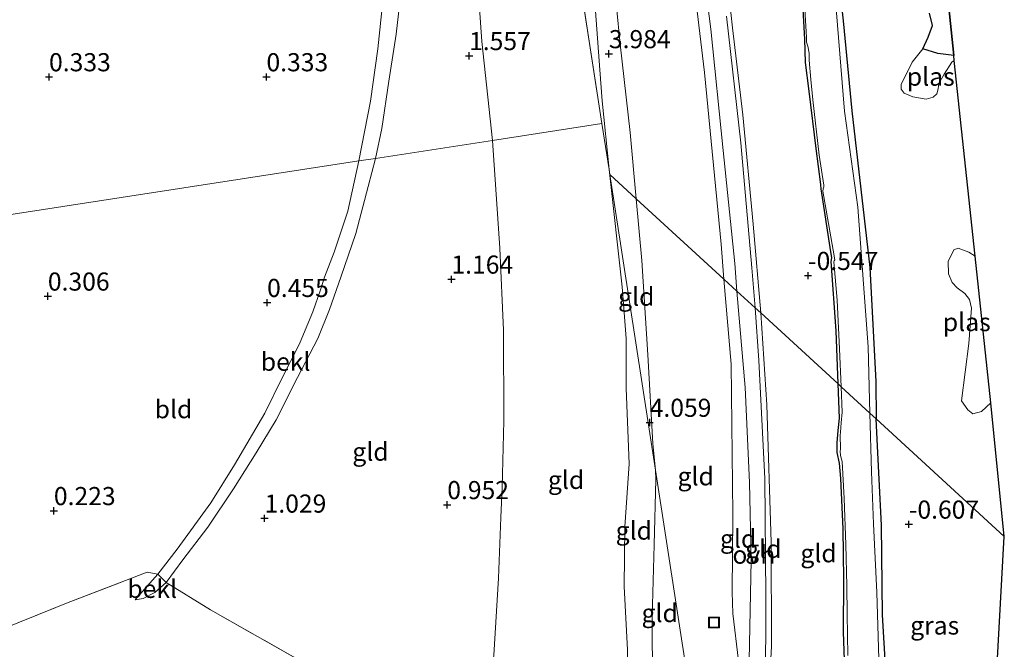
# Model space of a CAD drawing. Units: metres. Extents: x 150000 to 158237, y 550000 to 556252.
# Drawn here: x 156866 to 157002, y 551061 to 551148 of the extents above; entities that cross this region are included whole.
import ezdxf
from ezdxf.enums import TextEntityAlignment as Align

# ---------------------------------------------------------------- set-up
doc = ezdxf.new("R2010")
doc.units = ezdxf.units.M
doc.linetypes.add('IE-TERREINAFSCHEIDING', pattern=[10, 8, -2])
doc.layers.get('0').update_dxf_attribs({"lineweight": 25})
for name, color, linetype in [('B-ME-GW-HOOGTEPUNT-S-B1', 10, 'Continuous'), ('B-ME-GW-INSTEEKWATERGANG-L-B1', 10, 'Continuous'), ('B-ME-IE-RIET-GV-B6', 10, 'Continuous'), ('B-ME-KG-KADASTRAAL-OPNAMEDTMGRENS-L-B1', 10, 'Continuous')]:
    doc.layers.add(name, color=color, linetype=linetype)
for name, color, linetype, lineweight in [('B-ME-GW-KRUINLIJN-L-B1', 93, 'Continuous', 18), ('B-ME-GW-TEENLIJN-L-B1', 93, 'Continuous', 18), ('B-ME-IE-GRASLAND-GV-B6', 93, 'Continuous', 18), ('B-ME-IE-GRONDWERKLIJN-GROND_INGERICHT-GV-B6', 253, 'Continuous', 18), ('B-ME-IE-HULPGEOMETRIE-L-B1', 53, 'Continuous', 18), ('B-ME-IE-INRICHTINGSELEMENT-S-B1', 253, 'Continuous', 18), ('B-ME-IE-TERREINAFSCHEIDING-RASTERHEKWERK-L-B1', 8, 'IE-TERREINAFSCHEIDING', 18), ('B-ME-OB-BEKLEDING-GV-B6', 253, 'Continuous', 18), ('B-ME-OG-WATER-GV-B6', 153, 'Continuous', 18), ('B-ME-VH-VERH_SOORT-ONVERHARD-GV-B6', 8, 'Continuous', 18)]:
    doc.layers.add(name, color=color, linetype=linetype, lineweight=lineweight)
doc.styles.add('NLCS-ISO', font='NLCS-ISO.TTF')

# ---------------------------------------------------------------- blocks, each defined once
blk = doc.blocks.new('hoogtepunt')
for p, q in [((-0.5, 0), (0.5, 0)), ((0, 0.5), (0, -0.5))]:
    blk.add_line(p, q)
blk = doc.blocks.new('put')
for p, q in [((0.75, 0.75), (-0.75, 0.75)), ((-0.75, 0.75), (-0.75, -0.75)), ((0.75, -0.75), (0.75, 0.75)), ((-0.75, -0.75), (0.75, -0.75))]:
    blk.add_line(p, q)
blk.add_lwpolyline([(-0.625, 0.625), (0.625, 0.625), (0.625, -0.625), (-0.625, -0.625)], close=True)

msp = doc.modelspace()

# ---------------------------------------------------------------- linework, layer by layer
at = {"layer": 'B-ME-GW-INSTEEKWATERGANG-L-B1'}
for points in [[(156978.758, 551158.86, -0.831), (156979.945, 551148.189, -0.792), (156981.14, 551135.773, -0.776), (156983.621, 551114.16, -0.67), (156984.454, 551098.42, -0.713), (156984.498, 551093.28, -0.733)], [(156979.256, 551098.09, -0.832), (156978.978, 551105.424, -0.777), (156978.308, 551114.962, -0.774), (156978.384, 551115.503, -0.772), (156978.176, 551116.908, -0.766), (156977.02, 551124.401, -0.761), (156976.923, 551124.975, -0.761), (156976.867, 551125.594, -0.761), (156976.22, 551130.561, -0.755), (156975.254, 551138.493, -0.755), (156974.771, 551142.459, -0.741), (156974.675, 551145.675, -0.708), (156974.274, 551153.103, -0.75)], [(156978.27, 551043.001, -0.807), (156978.841, 551046.132, -0.837), (156979.218, 551048.27, -0.755), (156979.721, 551050.792, -0.725), (156980.057, 551053.171, -0.7), (156980.263, 551056.18, -0.72), (156980.006, 551063.828, -0.7), (156980.059, 551071.124, -0.77), (156979.937, 551078.063, -0.78), (156979.621, 551085.03, -0.805), (156979.448, 551087.168, -0.805), (156979.137, 551088.621, -0.809), (156979.105, 551089.935, -0.819), (156979.246, 551091.645, -0.824), (156979.445, 551093.339, -0.817), (156979.256, 551098.09, -0.832)], [(156968.622, 550991.544, -0.78), (156969.644, 550997.446, -0.756), (156973.388, 551008.134, -0.818), (156979.774, 551026.527, -0.805), (156982.982, 551036.201, -0.807), (156983.859, 551038.844, -0.808), (156984.629, 551039.985, -0.76), (156985.29, 551040.665, -0.76), (156985.627, 551041.38, -0.76), (156985.665, 551042.16, -0.677), (156985.462, 551042.954, -0.636), (156985.021, 551044.164, -0.577), (156984.847, 551045.898, -0.584), (156985.257, 551049.755, -0.605), (156985.863, 551058.425, -0.646), (156985.39, 551066.231, -0.564), (156985.235, 551078.588, -0.736), (156984.774, 551087.655, -0.708), (156984.498, 551093.28, -0.733)]]:
    msp.add_polyline3d(points, dxfattribs=at)
at = {"layer": 'B-ME-GW-KRUINLIJN-L-B1'}
for points in [[(156940.218, 551337.256, -0.102), (156942.682, 551323.963, -0.102), (156946.024, 551304.289, -0.158), (156948.349, 551289.632, -0.109), (156950.771, 551271.344, -0.078), (156952.4, 551257, -0.085), (156954.532, 551237.121, -0.078), (156956.467, 551220.243, -0.099), (156958.349, 551203.824, -0.078), (156960.491, 551185.222, -0.088), (156962.594, 551166.345, -0.088), (156964.683, 551147.224, -0.085), (156966.126, 551135.203, -0.064), (156967.552, 551120.115, -0.064), (156968.575, 551107.891, -0.081)], [(156951.403, 551123.646, 4.107), (156950.562, 551132.797, 4.099), (156949.184, 551144.964, 3.964), (156947.657, 551160.478, 3.917), (156946.926, 551166.943, 3.933), (156946.241, 551174.745, 3.949), (156945.61, 551181.579, 3.949), (156944.624, 551190.415, 4.073), (156943.345, 551200.122, 4.021), (156942.009, 551211.565, 3.985), (156941.022, 551220.4, 4.006), (156940.319, 551226.382, 4.016), (156938.956, 551236.853, 4.068), (156937.865, 551245.399, 4.151), (156935.685, 551261.724, 4.12), (156931.984, 551287.056, 4.177), (156928.764, 551306.758, 4.192), (156925.695, 551321.658, 4.125)], [(156947.653, 551127.682, 4.104), (156946.688, 551137.138, 4.075), (156946.372, 551141.459, 4.008), (156945.363, 551155.17, 4.034), (156942.818, 551178.628, 4.2), (156940.336, 551204.554, 4.189), (156938.082, 551221.482, 4.169), (156935.15, 551243.22, 4.283), (156930.007, 551274.734, 4.283), (156927.645, 551289.998, 4.272), (156924.851, 551305.036, 4.194), (156921.877, 551317.557, 3.961)], [(156947.653, 551127.682, 4.104), (156949.451, 551111.488, 4.07), (156949.989, 551104.338, 4.102), (156950.009, 551097.488, 4.095), (156950.421, 551087.067, 4.06), (156949.812, 551078.354, 4.144), (156949.757, 551070.134, 4.13), (156950.189, 551061.395, 4.235), (156950.188, 551053.47, 4.309), (156949.915, 551047.673, 4.325), (156949.884, 551047.025, 4.327), (156949.519, 551041.319, 4.355), (156948.536, 551033.896, 4.235), (156947.691, 551028.675, 4.19), (156947.067, 551022.03, 4.232), (156946.137, 551014.901, 4.246), (156945.169, 551007.587, 4.306), (156944.092, 550998.898, 4.225), (156942.864, 550991.084, 4.053), (156941.896, 550983.39, 4.047), (156940.565, 550974.316, 4.121), (156939.494, 550965.32, 4.062), (156937.489, 550952.182, 4.106), (156936.333, 550943.66, 4.217)], [(156954.046, 551086.181, 4.079), (156953.701, 551089.846, 4.074), (156953.005, 551102.101, 4.088), (156952.157, 551115.123, 4.05), (156951.403, 551123.646, 4.107)], [(156969.294, 551046.887, -0.141), (156970.055, 551061.874, -0.137), (156970.014, 551076.233, -0.137), (156969.434, 551095.185, -0.145), (156968.575, 551107.891, -0.081)], [(156954.046, 551086.181, 4.079), (156954.094, 551084.908, 4.084), (156953.865, 551075.871, 4.112), (156953.584, 551065.933, 4.095), (156953.624, 551056.587, 4.151), (156953.543, 551047.593, 4.198), (156953.527, 551045.825, 4.207), (156953.066, 551040.458, 4.214), (156951.581, 551030.66, 4.232), (156949.344, 551017.906, 4.204), (156948.258, 551009.464, 4.26), (156946.708, 550998.048, 4.19), (156945.543, 550989.449, 4.032), (156944.317, 550978.02, 4.105), (156943.333, 550970.203, 4.074), (156940.898, 550954.379, 4.021), (156939.481, 550943.415, 4.161)], [(156882.282, 551068.262, 0.418), (156883.377, 551068.459, 0.742), (156884.968, 551069.296, 0.906), (156886.52, 551070.671, 0.938)]]:
    msp.add_polyline3d(points, dxfattribs=at)
at = {"layer": 'B-ME-GW-TEENLIJN-L-B1'}
for points in [[(156931.563, 551131.697, 1.719), (156930.092, 551145.368, 1.813), (156929.041, 551160.479, 1.788), (156927.462, 551177.881, 1.696), (156926.301, 551193.669, 1.767), (156924.328, 551208.261, 1.729), (156921.481, 551225.981, 1.591), (156919.349, 551239.124, 1.743), (156916.92, 551259.583, 1.79), (156913.551, 551281.413, 1.876), (156910.874, 551300.788, 1.932), (156907.996, 551317.218, 1.913), (156903.567, 551338.838, 1.838), (156899.608, 551361.911, 1.8), (156896.039, 551384.958, 1.876), (156892.228, 551405.072, 1.913), (156888.158, 551427.161, 1.913), (156884.412, 551445.843, 1.904), (156881.508, 551461.979, 1.781), (156877.96, 551477.422, 1.667), (156874.819, 551492.867, 1.641)], [(156963.488, 551112.558, 0.159), (156963.109, 551117.393, 0.166), (156960.818, 551141.061, 0.205), (156957.66, 551167.674, 0.038), (156955.461, 551190.6, 0.141), (156953.959, 551205.632, 0.051), (156951.542, 551225.352, 0.057), (156948.368, 551249.619, 0.089), (156944.756, 551277.204, 0.044), (156941.449, 551299.418, 0.083), (156937.452, 551321.493, 0.07), (156937.091, 551325.214, 0.012), (156937.277, 551327.22, -0.032), (156937.398, 551329.472, -0.026), (156937.584, 551331.479, -0.026), (156937.285, 551334.106, -0.026)], [(156916.429, 551150.926, 0.282), (156915.756, 551144.336, 0.309), (156914.713, 551137.129, 0.309), (156913.116, 551128.855, 0.327)], [(156931.563, 551131.697, 1.719), (156932.602, 551116.813, 1.622), (156933.106, 551105.494, 1.539), (156933.15, 551092.987, 1.515), (156932.902, 551083.798, 1.426)], [(156913.116, 551128.855, 0.327), (156911.586, 551121.925, 0.431), (156909.733, 551116.28, 0.437), (156908.37, 551112.83, 0.515), (156907.835, 551111.055, 0.696), (156906.758, 551108.053, 0.747), (156905.929, 551106.041, 0.612), (156904.957, 551103.635, 0.528), (156902.502, 551098.854, 0.487), (156900.16, 551094.048, 0.442), (156895.989, 551086.916, 0.428), (156892.689, 551081.688, 0.417), (156888.065, 551075.294, 0.445), (156885.397, 551071.814, 0.344), (156883.206, 551069.405, 0.427), (156882.282, 551068.262, 0.418)], [(156965.312, 551047.151, 0.036), (156965.511, 551055.797, 0.074), (156965.493, 551059.846, 0.104), (156964.708, 551066.41, 0.099), (156964.618, 551069.327, 0.133), (156964.734, 551080.123, 0.108), (156964.484, 551100.826, 0.069), (156963.488, 551112.558, 0.159)], [(156932.902, 551083.798, 1.426), (156932.698, 551079.654, 1.551), (156932.395, 551071.289, 1.405), (156931.734, 551060.649, 1.315), (156930.429, 551049.632, 1.437), (156930.227, 551047.87, 1.472)]]:
    msp.add_polyline3d(points, dxfattribs=at)
at = {"layer": 'B-ME-IE-GRASLAND-GV-B6'}
for points in [[(156978.758, 551158.86, -0.831), (156979.945, 551148.189, -0.792), (156981.14, 551135.773, -0.776), (156983.621, 551114.16, -0.67), (156984.454, 551098.42, -0.713), (156984.498, 551093.28, -0.733), (156983.648, 551094.061, -1.299)], [(156984.498, 551093.28, -0.733), (156984.454, 551098.42, -0.713), (156983.621, 551114.16, -0.67), (156981.14, 551135.773, -0.776), (156979.945, 551148.189, -0.792), (156978.758, 551158.86, -0.831)], [(156979.256, 551098.09, -0.832), (156978.978, 551105.424, -0.777), (156978.308, 551114.962, -0.774), (156978.384, 551115.503, -0.772), (156978.176, 551116.908, -0.766), (156977.02, 551124.401, -0.761), (156976.923, 551124.975, -0.761), (156976.867, 551125.594, -0.761), (156976.22, 551130.561, -0.755), (156975.254, 551138.493, -0.755), (156974.771, 551142.459, -0.741), (156974.675, 551145.675, -0.708), (156974.274, 551153.103, -0.75)], [(156974.519, 551152.194, -1.299), (156974.904, 551145.892, -1.299), (156974.913, 551145.268, -1.299), (156975.08, 551144.708, -1.299), (156975.272, 551143.714, -1.299), (156975.245, 551142.763, -1.299), (156975.478, 551140.089, -1.299), (156975.772, 551137.31, -1.299), (156976.666, 551129.679, -1.299), (156977.282, 551125.534, -1.299), (156977.268, 551125.289, -1.299), (156977.175, 551125.012, -1.299), (156977.14, 551124.684, -1.299), (156978.552, 551116.54, -1.299), (156978.791, 551115.197, -1.299), (156978.718, 551115.057, -1.299), (156978.644, 551114.917, -1.299), (156979.133, 551109.652, -1.299), (156979.435, 551102.91, -1.299), (156979.68, 551097.701, -1.299), (156979.256, 551098.09, -0.832)], [(156983.648, 551094.061, -1.299), (156983.407, 551103.217, -1.299), (156981.96, 551122.488, -1.299), (156980.122, 551135.738, -1.299), (156978.967, 551149.868, -1.299)], [(156991.855, 551149.267, -1.299), (156992.304, 551147.539, -1.299), (156991.694, 551145.925, -1.299), (156990.95, 551144.348, -1.299), (156989.476, 551142.511, -1.299), (156987.942, 551139.398, -1.299), (156987.977, 551138.786, -1.299), (156988.362, 551138.194, -1.299), (156989.574, 551137.692, -1.299), (156991.388, 551137.401, -1.299), (156992.381, 551137.676, -1.299), (156992.881, 551138.143, -1.299), (156993.062, 551138.811, -1.299), (156993.151, 551139.562, -1.299), (156993.869, 551140.831, -1.299), (156994.957, 551142.515, -1.299), (156995.284, 551142.722, -1.299), (156998.165, 551115.717, -1.299), (156997.279, 551116.292, -1.299), (156995.846, 551116.824, -1.299), (156995.244, 551116.615, -1.299), (156994.459, 551114.992, -1.299), (156994.512, 551113.284, -1.299), (156995.018, 551112.085, -1.299), (156995.675, 551111.333, -1.299), (156996.727, 551110.56, -1.299), (156997.389, 551109.72, -1.299), (156997.675, 551108.553, -1.299), (156997.294, 551103.663, -1.299), (156996.296, 551095.757, -1.299), (156997.157, 551094.491, -1.299), (156997.845, 551093.96, -1.299), (156999.054, 551094.291, -1.299), (157000.321, 551095.493, -1.299), (157002.19, 551077.047, -0.722), (156984.498, 551093.28, -0.733)], [(156980.263, 551056.18, -0.72), (156980.006, 551063.828, -0.7), (156980.059, 551071.124, -0.77), (156979.937, 551078.063, -0.78), (156979.621, 551085.03, -0.805), (156979.448, 551087.168, -0.805), (156979.137, 551088.621, -0.809), (156979.105, 551089.935, -0.819), (156979.246, 551091.645, -0.824), (156979.445, 551093.339, -0.817), (156979.256, 551098.09, -0.832)], [(156979.256, 551098.09, -0.832), (156979.68, 551097.701, -1.299), (156979.807, 551094.164, -1.299), (156979.696, 551092.735, -1.299), (156979.579, 551091.414, -1.299), (156979.523, 551090.955, -1.299), (156979.526, 551090.391, -1.299), (156979.589, 551089.724, -1.299), (156979.595, 551089.107, -1.299), (156979.553, 551088.776, -1.299), (156979.582, 551088.234, -1.299), (156979.628, 551088.008, -1.299), (156979.795, 551087.4, -1.299), (156980.071, 551082.262, -1.299), (156980.304, 551075.941, -1.299), (156980.476, 551070.234, -1.299), (156980.5, 551066.29, -1.299), (156980.62, 551060.58, -1.299)], [(156984.498, 551093.28, -0.733), (157002.19, 551077.047, -0.722), (157000.169, 551040.03, -0.893), (156992.681, 551039.789, -0.923), (156988.474, 551039.406, -0.915), (156987.035, 551038.796, -0.911), (156985.462, 551037.772, -0.915), (156984.706, 551037.262, -0.935), (156982.982, 551036.201, -0.807), (156983.859, 551038.844, -0.808), (156984.629, 551039.985, -0.76), (156985.29, 551040.665, -0.76), (156985.627, 551041.38, -0.76), (156985.665, 551042.16, -0.677), (156985.462, 551042.954, -0.636), (156985.021, 551044.164, -0.577), (156984.847, 551045.898, -0.584), (156985.257, 551049.755, -0.605), (156985.863, 551058.425, -0.646), (156985.39, 551066.231, -0.564), (156985.235, 551078.588, -0.736), (156984.774, 551087.655, -0.708), (156984.498, 551093.28, -0.733)], [(156983.648, 551094.061, -1.299), (156984.498, 551093.28, -0.733), (156984.774, 551087.655, -0.708), (156985.235, 551078.588, -0.736), (156985.39, 551066.231, -0.564), (156985.863, 551058.425, -0.646)], [(156984.964, 551057.123, -1.299), (156984.578, 551069.286, -1.299), (156984.147, 551078.79, -1.299), (156983.843, 551085.94, -1.299), (156983.648, 551094.061, -1.299)], [(156863.897, 551064.236, 0.273), (156872.763, 551067.828, 0.374), (156883.911, 551072.096, 0.344), (156885.397, 551071.814, 0.344), (156883.206, 551069.405, 0.427), (156882.282, 551068.262, 0.418), (156883.377, 551068.459, 0.742), (156884.968, 551069.296, 0.906), (156886.52, 551070.671, 0.938), (156892.635, 551066.914, 1.001), (156907.003, 551058.775, 1.012), (156902.338, 551051.753, 0.869), (156900.342, 551048.772, 0.844), (156896.954, 551048.579, 0.74), (156895.779, 551048.56, 0.758)]]:
    msp.add_polyline3d(points, dxfattribs=at)
at = {"layer": 'B-ME-IE-GRONDWERKLIJN-GROND_INGERICHT-GV-B6'}
for points in [[(156918.9, 551314.359, 3.251), (156921.877, 551317.557, 3.961), (156924.851, 551305.036, 4.194), (156927.645, 551289.998, 4.272), (156930.007, 551274.734, 4.283), (156935.15, 551243.22, 4.283), (156938.082, 551221.482, 4.169), (156940.336, 551204.554, 4.189), (156942.818, 551178.628, 4.2), (156945.363, 551155.17, 4.034), (156946.372, 551141.459, 4.008), (156946.688, 551137.138, 4.075), (156947.653, 551127.682, 4.104), (156946.676, 551134.025, 3.723), (156918.9, 551314.359, 3.251)], [(156918.9, 551314.359, 3.251), (156946.676, 551134.025, 3.723), (156931.563, 551131.697, 1.719), (156930.092, 551145.368, 1.813), (156929.041, 551160.479, 1.788)], [(156957.66, 551167.674, 0.038), (156960.818, 551141.061, 0.205), (156963.109, 551117.393, 0.166), (156963.488, 551112.558, 0.159), (156951.403, 551123.646, 4.107)], [(156963.488, 551112.558, 0.159), (156963.109, 551117.393, 0.166), (156960.818, 551141.061, 0.205), (156957.66, 551167.674, 0.038)], [(156968.575, 551107.891, -0.081), (156967.552, 551120.115, -0.064), (156966.126, 551135.203, -0.064), (156964.683, 551147.224, -0.085), (156962.594, 551166.345, -0.088)], [(156962.594, 551166.345, -0.088), (156964.683, 551147.224, -0.085), (156966.126, 551135.203, -0.064), (156967.552, 551120.115, -0.064), (156968.575, 551107.891, -0.081), (156967.796, 551108.605, -0.035)], [(156916.429, 551150.926, 0.282), (156915.756, 551144.336, 0.309), (156914.713, 551137.129, 0.309), (156913.116, 551128.855, 0.327), (156856.146, 551120.08, 0.306), (156855.047, 551126.84, 0.267), (156853.354, 551136.711, 0.255), (156853.317, 551140.624, 0.221), (156852.969, 551142.563, 0.153), (156851.817, 551147.109, 0.221), (156849.844, 551159.932, 0.232)], [(156929.041, 551160.479, 1.788), (156930.092, 551145.368, 1.813), (156931.563, 551131.697, 1.719), (156915.404, 551129.208, 1.202), (156916.297, 551133.325, 1.259), (156917.26, 551139.877, 1.255), (156918.284, 551146.346, 1.259), (156918.722, 551150.383, 1.25)], [(156947.657, 551160.478, 3.917), (156949.184, 551144.964, 3.964), (156950.562, 551132.797, 4.099), (156951.403, 551123.646, 4.107), (156947.759, 551126.994, 4.119)], [(156951.403, 551123.646, 4.107), (156950.562, 551132.797, 4.099), (156949.184, 551144.964, 3.964), (156947.657, 551160.478, 3.917)], [(156960.298, 551157.851, -0.029), (156961.697, 551147.03, -0.022), (156963.404, 551130.303, 0.037), (156964.992, 551114.705, 0.02), (156965.302, 551110.893, 0.003), (156963.488, 551112.558, 0.159)], [(156947.759, 551126.994, 4.119), (156947.653, 551127.682, 4.104), (156946.688, 551137.138, 4.075), (156946.372, 551141.459, 4.008), (156945.363, 551155.17, 4.034)], [(156974.274, 551153.103, -0.75), (156974.675, 551145.675, -0.708), (156974.771, 551142.459, -0.741), (156975.254, 551138.493, -0.755), (156976.22, 551130.561, -0.755), (156976.867, 551125.594, -0.761), (156976.923, 551124.975, -0.761), (156977.02, 551124.401, -0.761), (156978.176, 551116.908, -0.766), (156978.384, 551115.503, -0.772), (156978.308, 551114.962, -0.774), (156978.978, 551105.424, -0.777), (156979.256, 551098.09, -0.832), (156968.575, 551107.891, -0.081)], [(156967.796, 551108.605, -0.035), (156967.341, 551114.094, -0.024), (156965.817, 551131.37, -0.034), (156963.849, 551148.838, -0.1)], [(156947.653, 551127.682, 4.104), (156949.451, 551111.488, 4.07), (156949.989, 551104.338, 4.102), (156950.009, 551097.488, 4.095), (156950.421, 551087.067, 4.06), (156949.812, 551078.354, 4.144), (156949.757, 551070.134, 4.13), (156950.189, 551061.395, 4.235), (156950.188, 551053.47, 4.309), (156949.915, 551047.673, 4.325), (156948.332, 551047.68, 4.009), (156940.427, 551047.797, 2.778), (156930.227, 551047.87, 1.472), (156930.429, 551049.632, 1.437), (156931.734, 551060.649, 1.315), (156932.395, 551071.289, 1.405), (156932.698, 551079.654, 1.551), (156932.902, 551083.798, 1.426), (156933.15, 551092.987, 1.515), (156933.106, 551105.494, 1.539), (156932.602, 551116.813, 1.622), (156931.563, 551131.697, 1.719), (156946.676, 551134.025, 3.723), (156947.653, 551127.682, 4.104)], [(156915.404, 551129.208, 1.202), (156931.563, 551131.697, 1.719), (156932.602, 551116.813, 1.622), (156933.106, 551105.494, 1.539), (156933.15, 551092.987, 1.515), (156932.902, 551083.798, 1.426), (156932.698, 551079.654, 1.551), (156932.395, 551071.289, 1.405), (156931.734, 551060.649, 1.315)], [(156856.146, 551120.08, 0.306), (156913.116, 551128.855, 0.327), (156911.586, 551121.925, 0.431), (156909.733, 551116.28, 0.437), (156908.37, 551112.83, 0.515), (156907.835, 551111.055, 0.696), (156906.758, 551108.053, 0.747), (156905.929, 551106.041, 0.612), (156904.957, 551103.635, 0.528), (156902.502, 551098.854, 0.487), (156900.16, 551094.048, 0.442), (156895.989, 551086.916, 0.428), (156892.689, 551081.688, 0.417), (156888.065, 551075.294, 0.445), (156885.397, 551071.814, 0.344), (156883.911, 551072.096, 0.344), (156872.763, 551067.828, 0.374), (156863.897, 551064.236, 0.273), (156863.893, 551065.636, 0.27), (156863.398, 551069.724, 0.253), (156861.02, 551083.269, 0.292), (156859.397, 551095.513, 0.247), (156856.146, 551120.08, 0.306)], [(156907.003, 551058.775, 1.012), (156892.635, 551066.914, 1.001), (156886.52, 551070.671, 0.938), (156888.828, 551073.806, 1.085), (156892.294, 551078.311, 1.098), (156895.835, 551083.592, 1.094), (156898.974, 551088.557, 1.111), (156901.699, 551093.112, 1.157), (156904.649, 551098.959, 1.111), (156907.466, 551104.355, 1.119), (156909.065, 551108.371, 1.077), (156910.619, 551112.806, 1.052), (156912.711, 551118.836, 1.052), (156914.427, 551125.342, 1.136), (156915.404, 551129.208, 1.202)], [(156949.812, 551078.354, 4.144), (156950.421, 551087.067, 4.06), (156950.009, 551097.488, 4.095), (156949.989, 551104.338, 4.102), (156949.451, 551111.488, 4.07), (156947.653, 551127.682, 4.104), (156947.759, 551126.994, 4.119), (156954.046, 551086.181, 4.079), (156954.094, 551084.908, 4.084), (156953.865, 551075.871, 4.112), (156953.584, 551065.933, 4.095), (156953.624, 551056.587, 4.151), (156953.543, 551047.593, 4.198), (156953.046, 551047.637, 4.28), (156950.651, 551047.67, 4.367), (156949.915, 551047.673, 4.325), (156950.188, 551053.47, 4.309), (156950.189, 551061.395, 4.235), (156949.757, 551070.134, 4.13), (156949.812, 551078.354, 4.144)], [(156947.759, 551126.994, 4.119), (156951.403, 551123.646, 4.107), (156952.157, 551115.123, 4.05), (156953.005, 551102.101, 4.088), (156953.701, 551089.846, 4.074), (156954.046, 551086.181, 4.079), (156947.759, 551126.994, 4.119)], [(156951.403, 551123.646, 4.107), (156963.488, 551112.558, 0.159), (156964.484, 551100.826, 0.069), (156964.734, 551080.123, 0.108), (156964.618, 551069.327, 0.133), (156964.708, 551066.41, 0.099), (156965.493, 551059.846, 0.104), (156965.511, 551055.797, 0.074), (156965.312, 551047.151, 0.036), (156960.021, 551047.384, 1.856), (156954.046, 551086.181, 4.079), (156953.701, 551089.846, 4.074), (156953.005, 551102.101, 4.088), (156952.157, 551115.123, 4.05), (156951.403, 551123.646, 4.107)], [(156963.488, 551112.558, 0.159), (156965.302, 551110.893, 0.003), (156966.437, 551097.574, -0.011), (156967.029, 551084.501, -0.106), (156967.256, 551073.752, -0.051), (156967.005, 551059.895, -0.025), (156966.383, 551049.138, -0.013), (156966.164, 551047.093, -0.007), (156965.312, 551047.151, 0.036), (156965.511, 551055.797, 0.074), (156965.493, 551059.846, 0.104), (156964.708, 551066.41, 0.099), (156964.618, 551069.327, 0.133), (156964.734, 551080.123, 0.108), (156964.484, 551100.826, 0.069), (156963.488, 551112.558, 0.159)], [(156967.796, 551108.605, -0.035), (156968.575, 551107.891, -0.081), (156969.434, 551095.185, -0.145), (156970.014, 551076.233, -0.137), (156970.055, 551061.874, -0.137), (156969.294, 551046.887, -0.141), (156968.423, 551046.944, -0.073), (156968.52, 551047.77, -0.075), (156968.88, 551053.438, -0.026), (156969.174, 551057.238, -0.047), (156969.286, 551063.722, -0.075), (156969.306, 551068.855, -0.113), (156969.136, 551085.051, -0.101), (156968.335, 551101.325, -0.125), (156967.796, 551108.605, -0.035)], [(156968.575, 551107.891, -0.081), (156979.256, 551098.09, -0.832), (156979.445, 551093.339, -0.817), (156979.246, 551091.645, -0.824), (156979.105, 551089.935, -0.819), (156979.137, 551088.621, -0.809), (156979.448, 551087.168, -0.805), (156979.621, 551085.03, -0.805), (156979.937, 551078.063, -0.78), (156980.059, 551071.124, -0.77), (156980.006, 551063.828, -0.7), (156980.263, 551056.18, -0.72), (156980.057, 551053.171, -0.7), (156979.721, 551050.792, -0.725), (156979.218, 551048.27, -0.755), (156978.841, 551046.132, -0.837), (156974.945, 551046.338, -0.533), (156969.294, 551046.887, -0.141), (156970.055, 551061.874, -0.137), (156970.014, 551076.233, -0.137), (156969.434, 551095.185, -0.145), (156968.575, 551107.891, -0.081)], [(156954.046, 551086.181, 4.079), (156960.021, 551047.384, 1.856), (156954.928, 551047.477, 3.691), (156953.543, 551047.593, 4.198), (156953.624, 551056.587, 4.151), (156953.584, 551065.933, 4.095), (156953.865, 551075.871, 4.112), (156954.094, 551084.908, 4.084), (156954.046, 551086.181, 4.079)]]:
    msp.add_polyline3d(points, dxfattribs=at)
at = {"layer": 'B-ME-IE-HULPGEOMETRIE-L-B1'}
msp.add_line((156946.676, 551134.025, 3.723), (156918.9, 551314.359, 3.251), dxfattribs=at)
for points in [[(156254.834, 551027.461, -0.25), (156290.663, 551032.979, -0.25), (156293.169, 551033.365, 0.572), (156293.269, 551033.381, 0.805), (156295.478, 551033.721, 0.863), (156299.301, 551034.31, 0.797), (156300.558, 551034.504, 0.491), (156383.109, 551047.219, -0.25), (156402.743, 551050.256, -0.25), (156417.763, 551052.568, 0.29), (156444.257, 551056.577, 0.27), (156555.024, 551073.699, 0.275), (156850.257, 551119.173, 0.234), (156851.795, 551119.41, -0.065), (156854.861, 551119.882, -0.065), (156856.146, 551120.08, 0.306), (156913.116, 551128.855, 0.327), (156915.404, 551129.208, 1.202), (156931.563, 551131.697, 1.719), (156946.676, 551134.025, 3.723)], [(156947.759, 551126.994, 4.119), (156947.653, 551127.682, 4.104), (156946.676, 551134.025, 3.723)], [(156986.047, 550878.418, -0.643), (156970.225, 550981.138, -0.662), (156970.105, 550981.921, -1.299), (156969.611, 550985.126, -1.299), (156969.457, 550986.128, -0.698), (156968.622, 550991.544, -0.78), (156968.051, 550995.256, -1.299), (156967.112, 551001.347, -1.299), (156966.726, 551003.858, -0.589), (156965.183, 551013.874, -0.148), (156964.626, 551017.487, -0.083), (156963.39, 551025.517, -0.018), (156962.904, 551028.669, 0.066), (156960.021, 551047.384, 1.856), (156954.046, 551086.181, 4.079), (156947.759, 551126.994, 4.119)], [(157002.19, 551077.047, -0.722), (156984.498, 551093.28, -0.733), (156983.648, 551094.061, -1.299), (156979.68, 551097.701, -1.299), (156979.256, 551098.09, -0.832), (156968.575, 551107.891, -0.081), (156967.796, 551108.605, -0.035), (156965.302, 551110.893, 0.003), (156963.488, 551112.558, 0.159), (156951.403, 551123.646, 4.107), (156947.759, 551126.994, 4.119)]]:
    msp.add_polyline3d(points, dxfattribs=at)
at = {"layer": 'B-ME-IE-RIET-GV-B6'}
for points in [[(156992.096, 551173.55, -1.139), (156995.213, 551143.393, -1.299)], [(156995.213, 551143.393, -1.299), (156993.002, 551143.681, -1.299), (156990.95, 551144.348, -1.299), (156991.694, 551145.925, -1.299), (156992.304, 551147.539, -1.299), (156991.855, 551149.267, -1.299)]]:
    msp.add_polyline3d(points, dxfattribs=at)
at = {"layer": 'B-ME-IE-TERREINAFSCHEIDING-RASTERHEKWERK-L-B1'}
msp.add_line((156907.003, 551058.775, 1.012), (156892.635, 551066.914, 1.001), dxfattribs=at)
for points in [[(156915.404, 551129.208, 1.202), (156916.297, 551133.325, 1.259), (156917.26, 551139.877, 1.255), (156918.284, 551146.346, 1.259), (156918.722, 551150.383, 1.25)], [(156915.404, 551129.208, 1.202), (156914.427, 551125.342, 1.136), (156912.711, 551118.836, 1.052), (156910.619, 551112.806, 1.052), (156909.065, 551108.371, 1.077), (156907.466, 551104.355, 1.119), (156904.649, 551098.959, 1.111), (156901.699, 551093.112, 1.157), (156898.974, 551088.557, 1.111), (156895.835, 551083.592, 1.094), (156892.294, 551078.311, 1.098), (156888.828, 551073.806, 1.085), (156886.52, 551070.671, 0.938)], [(156862.952, 551063.993, 0.114), (156863.433, 551064.116, 0.246), (156863.897, 551064.236, 0.273), (156872.763, 551067.828, 0.374), (156883.911, 551072.096, 0.344), (156885.397, 551071.814, 0.344), (156886.52, 551070.671, 0.938), (156892.635, 551066.914, 1.001)]]:
    msp.add_polyline3d(points, dxfattribs=at)
at = {"layer": 'B-ME-KG-KADASTRAAL-OPNAMEDTMGRENS-L-B1'}
for points in [[(157002.19, 551077.047, -0.722), (157000.321, 551095.493, -1.299), (156998.165, 551115.717, -1.299), (156995.284, 551142.722, -1.299), (156995.213, 551143.393, -1.299), (156992.096, 551173.55, -1.139), (156988.749, 551204.006, -1.299), (156988.289, 551208.314, -1.299), (156987.755, 551213.327, -1.299), (156986.64, 551223.777, -1.299), (156983.026, 551257.213, -1.222), (156979.512, 551290.503, -1.222), (156976.384, 551319.885, -1.299), (156972.362, 551357.662, -1.299), (156971.011, 551370.329, -0.826)], [(156986.047, 550878.418, -0.643), (156990.297, 550906.88, -0.733), (156994.471, 550935.655, -0.742), (156995.805, 550960.424, -0.642), (156997.209, 550985.809, -0.757), (156997.272, 550986.954, -1.299), (156997.447, 550990.156, -1.299), (156997.536, 550991.787, -0.738), (157000.169, 551040.03, -0.893), (157002.19, 551077.047, -0.722)]]:
    msp.add_polyline3d(points, dxfattribs=at)
at = {"layer": 'B-ME-OB-BEKLEDING-GV-B6'}
for points in [[(156913.116, 551128.855, 0.327), (156914.713, 551137.129, 0.309), (156915.756, 551144.336, 0.309), (156916.429, 551150.926, 0.282)], [(156918.722, 551150.383, 1.25), (156918.284, 551146.346, 1.259), (156917.26, 551139.877, 1.255), (156916.297, 551133.325, 1.259), (156915.404, 551129.208, 1.202), (156913.116, 551128.855, 0.327)], [(156913.116, 551128.855, 0.327), (156915.404, 551129.208, 1.202), (156914.427, 551125.342, 1.136), (156912.711, 551118.836, 1.052), (156910.619, 551112.806, 1.052), (156909.065, 551108.371, 1.077), (156907.466, 551104.355, 1.119), (156904.649, 551098.959, 1.111), (156901.699, 551093.112, 1.157), (156898.974, 551088.557, 1.111), (156895.835, 551083.592, 1.094), (156892.294, 551078.311, 1.098), (156888.828, 551073.806, 1.085), (156886.52, 551070.671, 0.938), (156885.397, 551071.814, 0.344), (156888.065, 551075.294, 0.445), (156892.689, 551081.688, 0.417), (156895.989, 551086.916, 0.428), (156900.16, 551094.048, 0.442), (156902.502, 551098.854, 0.487), (156904.957, 551103.635, 0.528), (156905.929, 551106.041, 0.612), (156906.758, 551108.053, 0.747), (156907.835, 551111.055, 0.696), (156908.37, 551112.83, 0.515), (156909.733, 551116.28, 0.437), (156911.586, 551121.925, 0.431), (156913.116, 551128.855, 0.327)], [(156886.52, 551070.671, 0.938), (156884.968, 551069.296, 0.906), (156883.377, 551068.459, 0.742), (156882.282, 551068.262, 0.418), (156883.206, 551069.405, 0.427), (156885.397, 551071.814, 0.344), (156886.52, 551070.671, 0.938)]]:
    msp.add_polyline3d(points, dxfattribs=at)
at = {"layer": 'B-ME-OG-WATER-GV-B6'}
for points in [[(156979.68, 551097.701, -1.299), (156979.435, 551102.91, -1.299), (156979.133, 551109.652, -1.299), (156978.644, 551114.917, -1.299), (156978.718, 551115.057, -1.299), (156978.791, 551115.197, -1.299), (156978.552, 551116.54, -1.299), (156977.14, 551124.684, -1.299), (156977.175, 551125.012, -1.299), (156977.268, 551125.289, -1.299), (156977.282, 551125.534, -1.299), (156976.666, 551129.679, -1.299), (156975.772, 551137.31, -1.299), (156975.478, 551140.089, -1.299), (156975.245, 551142.763, -1.299), (156975.272, 551143.714, -1.299), (156975.08, 551144.708, -1.299), (156974.913, 551145.268, -1.299), (156974.904, 551145.892, -1.299), (156974.519, 551152.194, -1.299)], [(156978.967, 551149.868, -1.299), (156980.122, 551135.738, -1.299), (156981.96, 551122.488, -1.299), (156983.407, 551103.217, -1.299), (156983.648, 551094.061, -1.299), (156979.68, 551097.701, -1.299)], [(156995.284, 551142.722, -1.299), (156994.957, 551142.515, -1.299), (156993.869, 551140.831, -1.299), (156993.151, 551139.562, -1.299), (156993.062, 551138.811, -1.299), (156992.881, 551138.143, -1.299), (156992.381, 551137.676, -1.299), (156991.388, 551137.401, -1.299), (156989.574, 551137.692, -1.299), (156988.362, 551138.194, -1.299), (156987.977, 551138.786, -1.299), (156987.942, 551139.398, -1.299), (156989.476, 551142.511, -1.299), (156990.95, 551144.348, -1.299), (156993.002, 551143.681, -1.299), (156995.213, 551143.393, -1.299), (156995.284, 551142.722, -1.299)], [(157000.321, 551095.493, -1.299), (156999.054, 551094.291, -1.299), (156997.845, 551093.96, -1.299), (156997.157, 551094.491, -1.299), (156996.296, 551095.757, -1.299), (156997.294, 551103.663, -1.299), (156997.675, 551108.553, -1.299), (156997.389, 551109.72, -1.299), (156996.727, 551110.56, -1.299), (156995.675, 551111.333, -1.299), (156995.018, 551112.085, -1.299), (156994.512, 551113.284, -1.299), (156994.459, 551114.992, -1.299), (156995.244, 551116.615, -1.299), (156995.846, 551116.824, -1.299), (156997.279, 551116.292, -1.299), (156998.165, 551115.717, -1.299), (157000.321, 551095.493, -1.299)], [(156980.62, 551060.58, -1.299), (156980.5, 551066.29, -1.299), (156980.476, 551070.234, -1.299), (156980.304, 551075.941, -1.299), (156980.071, 551082.262, -1.299), (156979.795, 551087.4, -1.299), (156979.628, 551088.008, -1.299), (156979.582, 551088.234, -1.299), (156979.553, 551088.776, -1.299), (156979.595, 551089.107, -1.299), (156979.589, 551089.724, -1.299), (156979.526, 551090.391, -1.299), (156979.523, 551090.955, -1.299), (156979.579, 551091.414, -1.299), (156979.696, 551092.735, -1.299), (156979.807, 551094.164, -1.299), (156979.68, 551097.701, -1.299)], [(156979.68, 551097.701, -1.299), (156983.648, 551094.061, -1.299), (156983.843, 551085.94, -1.299), (156984.147, 551078.79, -1.299), (156984.578, 551069.286, -1.299), (156984.964, 551057.123, -1.299)]]:
    msp.add_polyline3d(points, dxfattribs=at)
at = {"layer": 'B-ME-VH-VERH_SOORT-ONVERHARD-GV-B6'}
for points in [[(156965.302, 551110.893, 0.003), (156964.992, 551114.705, 0.02), (156963.404, 551130.303, 0.037), (156961.697, 551147.03, -0.022), (156960.298, 551157.851, -0.029)], [(156963.849, 551148.838, -0.1), (156965.817, 551131.37, -0.034), (156967.341, 551114.094, -0.024), (156967.796, 551108.605, -0.035), (156965.302, 551110.893, 0.003)], [(156965.302, 551110.893, 0.003), (156967.796, 551108.605, -0.035), (156968.335, 551101.325, -0.125), (156969.136, 551085.051, -0.101), (156969.306, 551068.855, -0.113), (156969.286, 551063.722, -0.075), (156969.174, 551057.238, -0.047), (156968.88, 551053.438, -0.026), (156968.52, 551047.77, -0.075), (156968.423, 551046.944, -0.073), (156966.164, 551047.093, -0.007), (156966.383, 551049.138, -0.013), (156967.005, 551059.895, -0.025), (156967.256, 551073.752, -0.051), (156967.029, 551084.501, -0.106), (156966.437, 551097.574, -0.011), (156965.302, 551110.893, 0.003)]]:
    msp.add_polyline3d(points, dxfattribs=at)

# ---------------------------------------------------------------- block references
at = {"layer": 'B-ME-GW-HOOGTEPUNT-S-B1', "rotation": 90}
for p in [(156928.334, 551143.374, 1.557), (156928.334, 551143.374, 1.557), (156947.63, 551143.641, 3.984), (156947.63, 551143.641, 3.984), (156870.376, 551140.453, 0.333), (156870.376, 551140.453, 0.333), (156900.376, 551140.453, 0.333), (156900.376, 551140.453, 0.333), (156975.104, 551113.029, -0.547), (156975.104, 551113.029, -0.547), (156925.898, 551112.523, 1.164), (156925.898, 551112.523, 1.164), (156870.215, 551110.184, 0.306), (156870.215, 551110.184, 0.306), (156900.464, 551109.3, 0.455), (156900.464, 551109.3, 0.455), (156953.256, 551092.76, 4.059), (156953.256, 551092.76, 4.059), (156871.044, 551080.573, 0.223), (156871.044, 551080.573, 0.223), (156925.326, 551081.4, 0.952), (156925.326, 551081.4, 0.952), (156900.121, 551079.538, 1.029), (156900.121, 551079.538, 1.029), (156989.014, 551078.706, -0.607), (156989.014, 551078.706, -0.607)]:
    msp.add_blockref('hoogtepunt', p, dxfattribs=at)
at = {"layer": 'B-ME-IE-INRICHTINGSELEMENT-S-B1', "rotation": 90}
msp.add_blockref('put', (156962.126, 551065.156, 1.026), dxfattribs=at)

# ---------------------------------------------------------------- texts
at = {"layer": 'B-ME-GW-HOOGTEPUNT-S-B1', "ltscale": 0.2, "style": 'NLCS-ISO'}
for s, p in [('1.557', (156928.334, 551143.374, 1.557)), ('1.557', (156928.334, 551143.374, 1.557)), ('3.984', (156947.63, 551143.641, 3.984)), ('3.984', (156947.63, 551143.641, 3.984)), ('0.333', (156870.376, 551140.453, 0.333)), ('0.333', (156870.376, 551140.453, 0.333)), ('0.333', (156900.376, 551140.453, 0.333)), ('0.333', (156900.376, 551140.453, 0.333)), ('-0.547', (156975.104, 551113.029, -0.547)), ('-0.547', (156975.104, 551113.029, -0.547)), ('1.164', (156925.898, 551112.523, 1.164)), ('1.164', (156925.898, 551112.523, 1.164)), ('0.306', (156870.215, 551110.184, 0.306)), ('0.306', (156870.215, 551110.184, 0.306)), ('0.455', (156900.464, 551109.3, 0.455)), ('0.455', (156900.464, 551109.3, 0.455)), ('4.059', (156953.256, 551092.76, 4.059)), ('4.059', (156953.256, 551092.76, 4.059)), ('0.223', (156871.044, 551080.573, 0.223)), ('0.223', (156871.044, 551080.573, 0.223)), ('0.952', (156925.326, 551081.4, 0.952)), ('0.952', (156925.326, 551081.4, 0.952)), ('1.029', (156900.121, 551079.538, 1.029)), ('1.029', (156900.121, 551079.538, 1.029)), ('-0.607', (156989.014, 551078.706, -0.607)), ('-0.607', (156989.014, 551078.706, -0.607))]:
    msp.add_text(s, height=2.5, dxfattribs=at).set_placement(p, align=Align.BOTTOM_LEFT)
at = {"layer": 'B-ME-IE-GRASLAND-GV-B6', "ltscale": 0.2, "style": 'NLCS-ISO'}
msp.add_text('gras', height=2.5, dxfattribs=at).set_placement((156992.586, 551064.741), align=Align.MIDDLE_CENTER)
at = {"layer": 'B-ME-IE-GRONDWERKLIJN-GROND_INGERICHT-GV-B6', "ltscale": 0.2, "style": 'NLCS-ISO'}
for s, p in [('gld', (156951.404, 551110.126)), ('bld', (156887.55, 551094.598)), ('gld', (156914.732, 551088.731)), ('gld', (156941.72, 551084.84)), ('gld', (156959.606, 551085.331)), ('gld', (156951.07, 551077.841)), ('gld', (156965.463, 551076.715)), ('gld', (156968.935, 551075.308)), ('gld', (156976.557, 551074.713)), ('gld', (156954.639, 551066.457))]:
    msp.add_text(s, height=2.5, dxfattribs=at).set_placement(p, align=Align.MIDDLE_CENTER)
at = {"layer": 'B-ME-OB-BEKLEDING-GV-B6', "ltscale": 0.2, "style": 'NLCS-ISO'}
for p in [(156903.025, 551101.145), (156884.61, 551069.797)]:
    msp.add_text('bekl', height=2.5, dxfattribs=at).set_placement(p, align=Align.MIDDLE_CENTER)
at = {"layer": 'B-ME-OG-WATER-GV-B6', "ltscale": 0.2, "style": 'NLCS-ISO'}
for p in [(156992.044, 551140.493), (156997.015, 551106.618)]:
    msp.add_text('plas', height=2.5, dxfattribs=at).set_placement(p, align=Align.MIDDLE_CENTER)
at = {"layer": 'B-ME-VH-VERH_SOORT-ONVERHARD-GV-B6', "ltscale": 0.2, "style": 'NLCS-ISO'}
msp.add_text('ovh', height=2.5, dxfattribs=at).set_placement((156967.631, 551074.511), align=Align.MIDDLE_CENTER)

doc.saveas('drawing.dxf')
